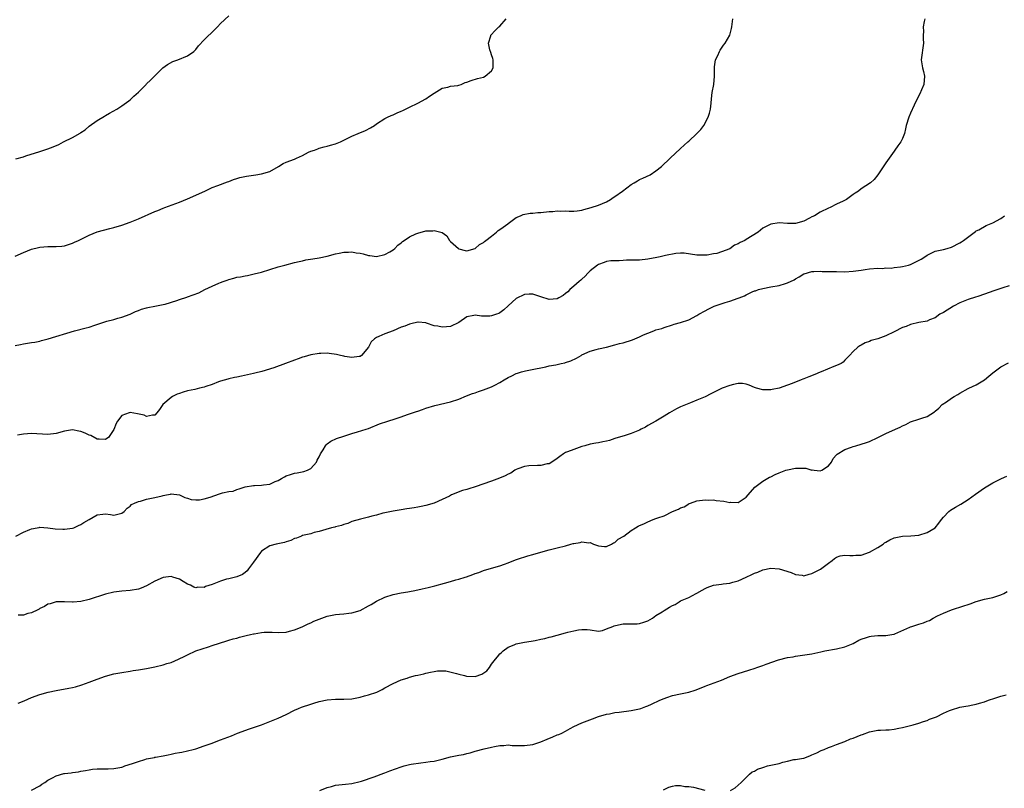
# Model space of a CAD drawing. Units: inches. Extents: x 2553000 to 2556000, y 1524000 to 1527000.
# Drawn here: x 2554684 to 2554924, y 1526454 to 1526641 of the extents above; entities that cross this region are included whole.
import ezdxf

# ---------------------------------------------------------------- set-up
doc = ezdxf.new("R2010")
doc.units = ezdxf.units.IN
doc.header["$MEASUREMENT"] = 0
doc.layers.add('LD25531524_10ft', color=122, linetype='Continuous')

msp = doc.modelspace()

# ---------------------------------------------------------------- linework, layer by layer
at = {"layer": 'LD25531524_10ft'}
for points, elevation in [([(2554683, 1526583.18), (2554685, 1526584.05), (2554687, 1526584.84), (2554688.71, 1526585.29), (2554689, 1526585.35), (2554691, 1526585.53), (2554692.49, 1526585.51), (2554693, 1526585.52), (2554694.39, 1526585.61), (2554695, 1526585.69), (2554697, 1526586.34), (2554697.43, 1526586.57), (2554698.39, 1526587), (2554701, 1526588.27), (2554703, 1526589.05), (2554704.5, 1526589.5), (2554706.08, 1526589.92), (2554707, 1526590.12), (2554709, 1526590.68), (2554711, 1526591.41), (2554713, 1526592.25), (2554717, 1526594.02), (2554717.71, 1526594.29), (2554719, 1526594.83), (2554719.48, 1526595), (2554723, 1526596.33), (2554725, 1526597.14), (2554729.16, 1526599), (2554731, 1526599.86), (2554732.35, 1526600.35), (2554733, 1526600.61), (2554734.09, 1526601), (2554734.74, 1526601.26), (2554735, 1526601.34), (2554736.17, 1526601.83), (2554737, 1526602.06), (2554737.7, 1526602.3), (2554739.32, 1526602.68), (2554741.57, 1526603), (2554743, 1526603.19), (2554745, 1526603.8), (2554747.12, 1526605), (2554748.28, 1526605.72), (2554749, 1526606.09), (2554751, 1526606.8), (2554751.16, 1526606.84), (2554751.53, 1526607), (2554753, 1526607.69), (2554754.46, 1526608.46), (2554755, 1526608.7), (2554755.9, 1526609), (2554756.69, 1526609.31), (2554757, 1526609.46), (2554758.24, 1526609.76), (2554759, 1526609.92), (2554759.81, 1526610.19), (2554761, 1526610.5), (2554762.18, 1526611), (2554763, 1526611.42), (2554763.8, 1526611.8), (2554765, 1526612.4), (2554766.55, 1526613), (2554768.26, 1526613.74), (2554769.55, 1526614.45), (2554770.47, 1526615), (2554771, 1526615.37), (2554773, 1526616.67), (2554773.62, 1526617), (2554774.57, 1526617.43), (2554775, 1526617.57), (2554775.97, 1526618.03), (2554777, 1526618.44), (2554777.37, 1526618.63), (2554778.05, 1526619), (2554779, 1526619.48), (2554781, 1526620.46), (2554783, 1526621.51), (2554783.91, 1526622.09), (2554785, 1526622.84), (2554787, 1526624.07), (2554788.32, 1526624.32), (2554789, 1526624.53), (2554790.76, 1526624.76), (2554791, 1526624.82), (2554791.57, 1526625), (2554792.58, 1526625.42), (2554793, 1526625.54), (2554794.02, 1526625.98), (2554795.54, 1526626.46), (2554797, 1526626.79), (2554797.47, 1526627), (2554799, 1526628.31), (2554799.39, 1526629), (2554799.36, 1526631), (2554799.31, 1526631.31), (2554799, 1526632.23), (2554798.78, 1526632.78), (2554798.59, 1526633.41), (2554798.27, 1526635), (2554798.83, 1526636.83), (2554798.85, 1526637), (2554799.87, 1526638.13), (2554800.79, 1526639), (2554801, 1526639.19), (2554802.54, 1526641)], 8690), ([(2554683, 1526561.39), (2554684.33, 1526561.67), (2554685, 1526561.84), (2554686.05, 1526561.95), (2554687, 1526562.13), (2554687.77, 1526562.23), (2554689, 1526562.48), (2554689.42, 1526562.58), (2554691.04, 1526563.04), (2554697.46, 1526565), (2554700.32, 1526565.68), (2554701, 1526565.87), (2554702.37, 1526566.37), (2554703.36, 1526566.64), (2554704.33, 1526567), (2554705.32, 1526567.32), (2554707, 1526567.74), (2554708.04, 1526568.04), (2554709, 1526568.28), (2554711, 1526569.03), (2554712.33, 1526569.66), (2554713, 1526569.95), (2554713.76, 1526570.24), (2554715, 1526570.6), (2554715.32, 1526570.68), (2554717, 1526570.96), (2554719, 1526571.37), (2554719.49, 1526571.49), (2554722.35, 1526572.35), (2554723, 1526572.58), (2554724.81, 1526573.19), (2554725, 1526573.23), (2554727.74, 1526574.26), (2554729.17, 1526575), (2554731, 1526575.86), (2554732.56, 1526576.56), (2554733, 1526576.74), (2554733.67, 1526577), (2554734.66, 1526577.34), (2554735, 1526577.48), (2554736.22, 1526577.78), (2554737, 1526578.01), (2554737.86, 1526578.14), (2554739, 1526578.4), (2554739.53, 1526578.47), (2554741.17, 1526578.83), (2554743, 1526579.28), (2554745, 1526579.88), (2554747, 1526580.52), (2554748.65, 1526581), (2554751, 1526581.59), (2554752.12, 1526581.88), (2554753, 1526582.05), (2554753.76, 1526582.24), (2554755.46, 1526582.54), (2554757, 1526582.78), (2554759, 1526583.18), (2554761, 1526583.7), (2554761.92, 1526583.92), (2554763, 1526584.16), (2554764.17, 1526584.17), (2554765, 1526584.21), (2554766.01, 1526584.01), (2554767, 1526583.86), (2554767.71, 1526583.71), (2554769, 1526583.35), (2554769.33, 1526583.33), (2554771, 1526583.11), (2554773, 1526583.57), (2554774.24, 1526584.24), (2554775, 1526584.67), (2554775.44, 1526585), (2554776.17, 1526585.83), (2554777, 1526586.44), (2554777.28, 1526586.72), (2554777.72, 1526587), (2554779, 1526587.89), (2554780.56, 1526588.56), (2554781, 1526588.78), (2554783, 1526589.29), (2554784.66, 1526589.34), (2554785, 1526589.4), (2554786.94, 1526588.94), (2554788.08, 1526588.08), (2554788.72, 1526587), (2554789, 1526586.72), (2554790.91, 1526585), (2554791, 1526584.95), (2554792.53, 1526584.53), (2554793, 1526584.44), (2554795, 1526585.05), (2554796.02, 1526585.98), (2554797, 1526586.49), (2554797.25, 1526586.75), (2554797.56, 1526587), (2554799, 1526588.05), (2554800.23, 1526589), (2554800.61, 1526589.39), (2554801, 1526589.62), (2554801.79, 1526590.21), (2554802.92, 1526591), (2554803, 1526591.08), (2554805, 1526592.59), (2554806.03, 1526593), (2554806.69, 1526593.31), (2554808.39, 1526593.61), (2554809, 1526593.61), (2554810.23, 1526593.77), (2554811, 1526593.79), (2554813, 1526594.03), (2554813.93, 1526594.07), (2554815, 1526594.2), (2554815.88, 1526594.12), (2554817, 1526594.17), (2554817.92, 1526594.08), (2554819, 1526594.1), (2554819.81, 1526594.19), (2554821, 1526594.38), (2554821.47, 1526594.53), (2554823.24, 1526595), (2554825, 1526595.54), (2554827, 1526596.41), (2554827.98, 1526597), (2554828.57, 1526597.43), (2554829, 1526597.66), (2554830.89, 1526599), (2554833, 1526600.63), (2554833.73, 1526601), (2554834.49, 1526601.51), (2554835, 1526601.82), (2554835.83, 1526602.17), (2554837.64, 1526603), (2554839, 1526603.95), (2554840.39, 1526605), (2554842.51, 1526607), (2554845, 1526609.38), (2554846.77, 1526611), (2554847, 1526611.19), (2554849, 1526613), (2554849.96, 1526614.04), (2554850.66, 1526615), (2554851.76, 1526617), (2554852.02, 1526617.98), (2554852.28, 1526619), (2554852.42, 1526620.42), (2554852.5, 1526621.5), (2554852.71, 1526623), (2554853.07, 1526625), (2554853.23, 1526627), (2554853.24, 1526629), (2554853.29, 1526629.29), (2554853.53, 1526631), (2554854.06, 1526632.06), (2554854.47, 1526633), (2554854.65, 1526633.35), (2554855, 1526633.82), (2554855.45, 1526634.55), (2554855.86, 1526635), (2554857.02, 1526637), (2554857.39, 1526638.61), (2554857.49, 1526639), (2554857.73, 1526641)], 8680), ([(2554683.16, 1526606.84), (2554685, 1526607.39), (2554685.6, 1526607.6), (2554689, 1526608.66), (2554691, 1526609.3), (2554692.23, 1526609.77), (2554693.61, 1526610.39), (2554694.8, 1526611), (2554697, 1526612.09), (2554698.85, 1526613.15), (2554699, 1526613.27), (2554700.04, 1526613.96), (2554701, 1526614.79), (2554703, 1526616.23), (2554704.74, 1526617.26), (2554705, 1526617.45), (2554706.01, 1526617.99), (2554707.74, 1526619), (2554709, 1526619.81), (2554710.69, 1526621), (2554711, 1526621.27), (2554711.87, 1526622.13), (2554713, 1526623.14), (2554714.86, 1526625), (2554715, 1526625.12), (2554715.94, 1526626.06), (2554716.93, 1526627), (2554718.96, 1526629), (2554720.12, 1526629.88), (2554721.41, 1526630.59), (2554722.58, 1526631), (2554725, 1526631.96), (2554726.53, 1526633), (2554727, 1526633.52), (2554727.62, 1526634.38), (2554729, 1526635.87), (2554731.64, 1526638.36), (2554732.26, 1526639), (2554733, 1526639.8), (2554735, 1526641.73)], 8700), ([(2554904.5, 1526641), (2554904.33, 1526640.33), (2554904.07, 1526639), (2554904.11, 1526637.89), (2554904.08, 1526637), (2554904.1, 1526636.1), (2554904.15, 1526635), (2554903.61, 1526631), (2554903.91, 1526629), (2554904.13, 1526628.13), (2554904.38, 1526627), (2554904.21, 1526625), (2554903.63, 1526623.63), (2554903.28, 1526622.72), (2554902.39, 1526621), (2554901.91, 1526619.91), (2554901, 1526617.95), (2554900.58, 1526617), (2554899.96, 1526615), (2554899.8, 1526614.2), (2554899.5, 1526613), (2554899, 1526611.8), (2554898.62, 1526611), (2554897.93, 1526610.07), (2554897.2, 1526609), (2554897, 1526608.74), (2554895, 1526605.86), (2554893.06, 1526602.94), (2554892.16, 1526601.84), (2554891.21, 1526601), (2554889, 1526599.52), (2554888.35, 1526599), (2554887.52, 1526598.48), (2554887, 1526598.14), (2554885.4, 1526597), (2554884.58, 1526596.58), (2554883, 1526595.82), (2554881.44, 1526595), (2554881, 1526594.82), (2554879, 1526593.85), (2554877.59, 1526593), (2554877, 1526592.73), (2554876.42, 1526592.42), (2554875, 1526591.72), (2554873, 1526591.1), (2554871, 1526591.11), (2554869, 1526591.24), (2554867, 1526590.96), (2554865.68, 1526590.32), (2554865, 1526589.94), (2554863.89, 1526589), (2554861, 1526587.2), (2554860.65, 1526587), (2554859.52, 1526586.48), (2554859, 1526586.13), (2554858.16, 1526585.84), (2554857, 1526584.98), (2554855, 1526584.19), (2554853.84, 1526583.84), (2554853, 1526583.73), (2554851.44, 1526583.44), (2554851, 1526583.44), (2554849.37, 1526583.37), (2554849, 1526583.41), (2554845.86, 1526583.86), (2554845, 1526583.85), (2554843.81, 1526583.81), (2554841.34, 1526583.34), (2554840.07, 1526583), (2554839.19, 1526582.81), (2554837, 1526582.4), (2554835, 1526582.21), (2554833, 1526582.15), (2554831.85, 1526582.15), (2554831, 1526582.11), (2554830.04, 1526582.04), (2554829, 1526582.05), (2554828.01, 1526581.99), (2554827, 1526581.82), (2554826.38, 1526581.62), (2554825, 1526581.13), (2554824.79, 1526581), (2554823, 1526579.55), (2554822.45, 1526579), (2554821.75, 1526578.25), (2554821, 1526577.59), (2554820.7, 1526577.3), (2554820.33, 1526577), (2554819, 1526575.85), (2554818.06, 1526575), (2554817.53, 1526574.47), (2554817, 1526574.06), (2554816.39, 1526573.61), (2554815.39, 1526573), (2554815, 1526572.8), (2554813, 1526572.61), (2554811, 1526573.27), (2554809, 1526573.9), (2554808.12, 1526573.88), (2554807, 1526573.82), (2554805, 1526572.82), (2554803, 1526571.04), (2554801.95, 1526570.05), (2554801, 1526569.34), (2554800.77, 1526569.23), (2554800.21, 1526569), (2554799, 1526568.59), (2554798.55, 1526568.55), (2554796.52, 1526568.52), (2554795, 1526568.79), (2554794.71, 1526568.71), (2554793, 1526568.41), (2554790.98, 1526567), (2554789, 1526566.04), (2554788.05, 1526565.95), (2554787, 1526565.83), (2554785.88, 1526566.12), (2554785, 1526566.23), (2554783.12, 1526566.88), (2554783, 1526566.9), (2554781.1, 1526567.1), (2554781, 1526567.11), (2554779.32, 1526566.68), (2554779, 1526566.63), (2554777.86, 1526566.14), (2554777, 1526565.84), (2554775, 1526564.98), (2554773, 1526564.28), (2554771.58, 1526563.58), (2554771, 1526563.36), (2554770.5, 1526563), (2554769.71, 1526562.29), (2554769, 1526561.01), (2554767.29, 1526559), (2554767, 1526558.76), (2554766.73, 1526558.73), (2554765, 1526558.45), (2554763.24, 1526558.76), (2554763, 1526558.84), (2554762.22, 1526559), (2554761.24, 1526559.24), (2554759.43, 1526559.43), (2554759, 1526559.5), (2554757.44, 1526559.44), (2554757, 1526559.44), (2554755, 1526559.13), (2554753.35, 1526558.65), (2554753, 1526558.58), (2554751.87, 1526558.13), (2554751, 1526557.84), (2554748.81, 1526557), (2554745.98, 1526555.98), (2554743.09, 1526555.09), (2554741.33, 1526554.67), (2554741, 1526554.55), (2554738.09, 1526553.91), (2554737, 1526553.72), (2554736.43, 1526553.57), (2554735, 1526553.31), (2554734.78, 1526553.22), (2554733, 1526552.7), (2554732.55, 1526552.55), (2554731, 1526551.89), (2554729.41, 1526551.41), (2554729, 1526551.25), (2554727.86, 1526551), (2554726.71, 1526550.71), (2554725, 1526550.32), (2554723.94, 1526550.06), (2554723, 1526549.69), (2554722.48, 1526549.52), (2554721.35, 1526549), (2554721, 1526548.76), (2554718.98, 1526547), (2554718.17, 1526545.83), (2554717.48, 1526545), (2554717, 1526544.46), (2554716.47, 1526544.47), (2554715, 1526544.09), (2554714.4, 1526544.4), (2554712.76, 1526544.76), (2554711, 1526545.08), (2554710.75, 1526545), (2554709, 1526544.35), (2554707.93, 1526543), (2554707.6, 1526542.4), (2554707, 1526540.91), (2554705.69, 1526539), (2554705.29, 1526538.71), (2554705, 1526538.52), (2554703.44, 1526538.56), (2554703, 1526538.6), (2554701.45, 1526539.45), (2554701, 1526539.57), (2554700.04, 1526540.04), (2554699, 1526540.49), (2554698.54, 1526540.54), (2554697, 1526540.85), (2554695, 1526540.53), (2554693, 1526539.96), (2554691, 1526539.71), (2554687, 1526539.97), (2554685, 1526539.83), (2554683.59, 1526539.59)], 8670), ([(2554683.17, 1526515), (2554685, 1526515.95), (2554686.6, 1526516.6), (2554687, 1526516.74), (2554688.38, 1526517), (2554688.89, 1526517.11), (2554689, 1526517.15), (2554691, 1526517), (2554692.73, 1526516.73), (2554694.65, 1526516.65), (2554695, 1526516.7), (2554697, 1526516.92), (2554697.25, 1526517), (2554698.4, 1526517.6), (2554699, 1526517.78), (2554699.73, 1526518.27), (2554701, 1526519.03), (2554703, 1526520.14), (2554704.32, 1526520.32), (2554705, 1526520.37), (2554706.22, 1526520.22), (2554707, 1526520.09), (2554709, 1526520.54), (2554709.57, 1526521), (2554710.25, 1526521.75), (2554711, 1526522.24), (2554711.36, 1526522.64), (2554712.02, 1526523), (2554713, 1526523.44), (2554713.52, 1526523.52), (2554715, 1526523.95), (2554717, 1526524.34), (2554718.81, 1526524.81), (2554719, 1526524.84), (2554719.84, 1526525), (2554720.8, 1526525.2), (2554721, 1526525.28), (2554723, 1526525.01), (2554724.34, 1526524.34), (2554725, 1526524.19), (2554725.89, 1526523.89), (2554727, 1526523.82), (2554727.85, 1526523.85), (2554729, 1526524.04), (2554730.5, 1526524.5), (2554732.74, 1526525.26), (2554733.5, 1526525.5), (2554735, 1526525.82), (2554736.05, 1526525.95), (2554737, 1526526.32), (2554737.53, 1526526.47), (2554739.01, 1526526.99), (2554741, 1526527.29), (2554741.28, 1526527.28), (2554743, 1526527.38), (2554743.47, 1526527.47), (2554745, 1526527.66), (2554746.27, 1526528.27), (2554747, 1526528.52), (2554747.84, 1526529), (2554748.6, 1526529.4), (2554749, 1526529.64), (2554750, 1526530), (2554751, 1526530.3), (2554751.64, 1526530.36), (2554753.28, 1526530.72), (2554754.15, 1526531), (2554755, 1526531.44), (2554756.36, 1526533), (2554756.53, 1526533.47), (2554757, 1526534.26), (2554757.33, 1526535), (2554757.97, 1526535.97), (2554758.52, 1526537), (2554758.76, 1526537.24), (2554759, 1526537.42), (2554759.87, 1526538.13), (2554761.23, 1526538.77), (2554763, 1526539.35), (2554765, 1526539.96), (2554766.34, 1526540.34), (2554768.47, 1526541), (2554769, 1526541.19), (2554771.68, 1526542.32), (2554773.73, 1526543), (2554775.51, 1526543.51), (2554777, 1526544), (2554778.56, 1526544.56), (2554780.7, 1526545.3), (2554781, 1526545.43), (2554782.19, 1526545.81), (2554783, 1526546.13), (2554785.19, 1526546.81), (2554789, 1526547.69), (2554791, 1526548.33), (2554792.88, 1526549.12), (2554794.31, 1526549.69), (2554795, 1526549.9), (2554795.8, 1526550.2), (2554797, 1526550.57), (2554799, 1526551.36), (2554799.77, 1526551.77), (2554801, 1526552.39), (2554802.08, 1526553), (2554803, 1526553.61), (2554803.96, 1526554.04), (2554805, 1526554.62), (2554805.31, 1526554.69), (2554806.31, 1526555), (2554807.24, 1526555.24), (2554809.69, 1526555.69), (2554811, 1526556), (2554812.19, 1526556.19), (2554813, 1526556.41), (2554814.67, 1526556.66), (2554815.96, 1526557), (2554816.81, 1526557.19), (2554817, 1526557.22), (2554818.3, 1526557.7), (2554819.69, 1526558.31), (2554820.78, 1526559), (2554821, 1526559.12), (2554823, 1526560.01), (2554824.43, 1526560.43), (2554825, 1526560.58), (2554826.97, 1526561.03), (2554829, 1526561.54), (2554830.13, 1526561.87), (2554831, 1526562.05), (2554833.26, 1526562.74), (2554835, 1526563.51), (2554836.01, 1526564.01), (2554837, 1526564.43), (2554838.53, 1526565), (2554839, 1526565.23), (2554840.43, 1526565.57), (2554841, 1526565.82), (2554843, 1526566.42), (2554843.41, 1526566.59), (2554845, 1526567), (2554847, 1526567.65), (2554849, 1526568.69), (2554849.44, 1526569), (2554851, 1526569.88), (2554851.73, 1526570.27), (2554853, 1526570.92), (2554853.19, 1526571), (2554855.84, 1526571.84), (2554857, 1526572.17), (2554859, 1526572.9), (2554859.23, 1526573), (2554860.54, 1526573.46), (2554861, 1526573.74), (2554862.46, 1526574.46), (2554863, 1526574.68), (2554863.25, 1526574.75), (2554864.01, 1526575), (2554865, 1526575.3), (2554867, 1526575.65), (2554869, 1526576.04), (2554870.53, 1526576.53), (2554871, 1526576.66), (2554872.62, 1526577.38), (2554873, 1526577.64), (2554873.88, 1526578.12), (2554875, 1526578.83), (2554875.12, 1526578.88), (2554877, 1526579.45), (2554877.42, 1526579.42), (2554879, 1526579.5), (2554879.45, 1526579.45), (2554881, 1526579.46), (2554881.43, 1526579.43), (2554883, 1526579.42), (2554885, 1526579.36), (2554887, 1526579.47), (2554889, 1526579.78), (2554889.95, 1526579.95), (2554891, 1526580.08), (2554893, 1526580.21), (2554894.17, 1526580.17), (2554895, 1526580.3), (2554896.27, 1526580.27), (2554897, 1526580.42), (2554898.56, 1526580.56), (2554899, 1526580.64), (2554900.53, 1526581), (2554901, 1526581.13), (2554901.29, 1526581.29), (2554903.58, 1526582.42), (2554904.47, 1526583), (2554905, 1526583.39), (2554907, 1526584.34), (2554909, 1526584.78), (2554909.87, 1526585), (2554911, 1526585.35), (2554913, 1526586.39), (2554913.37, 1526586.63), (2554913.92, 1526587), (2554916.82, 1526589.18), (2554917, 1526589.29), (2554917.59, 1526589.59), (2554919.4, 1526590.6), (2554921, 1526591.28), (2554923, 1526592.36), (2554923.89, 1526593)], 8660), ([(2554925, 1526575.91), (2554923.43, 1526575.43), (2554923, 1526575.31), (2554921.27, 1526574.73), (2554919, 1526573.92), (2554917.37, 1526573.37), (2554916.84, 1526573.16), (2554915, 1526572.58), (2554913, 1526571.8), (2554911.41, 1526571), (2554909, 1526569.46), (2554908.12, 1526569), (2554907, 1526568.16), (2554905.62, 1526567.62), (2554905, 1526567.35), (2554903, 1526567), (2554901, 1526566.53), (2554899.94, 1526566.06), (2554899, 1526565.75), (2554897, 1526564.74), (2554895, 1526563.77), (2554893, 1526563.04), (2554891.4, 1526562.6), (2554891, 1526562.41), (2554889.94, 1526562.06), (2554889, 1526561.46), (2554888.68, 1526561.32), (2554888.19, 1526561), (2554887, 1526559.92), (2554886.16, 1526559), (2554885, 1526557.83), (2554884.62, 1526557.38), (2554884.09, 1526557), (2554883, 1526556.49), (2554882.29, 1526556.29), (2554879.22, 1526555), (2554879, 1526554.92), (2554877.68, 1526554.32), (2554876.23, 1526553.77), (2554875, 1526553.26), (2554874.8, 1526553.2), (2554874.39, 1526553), (2554872.14, 1526552.14), (2554871, 1526551.74), (2554869.03, 1526551), (2554867.34, 1526550.66), (2554867, 1526550.57), (2554865.39, 1526550.62), (2554865, 1526550.6), (2554863.48, 1526551), (2554863, 1526551.19), (2554861.73, 1526551.73), (2554861, 1526552.01), (2554860.1, 1526552.11), (2554859, 1526552.13), (2554857.9, 1526551.9), (2554857, 1526551.67), (2554855.09, 1526551), (2554853, 1526549.95), (2554852.35, 1526549.65), (2554851, 1526548.91), (2554849, 1526548.05), (2554847.4, 1526547.4), (2554845.38, 1526546.62), (2554845, 1526546.43), (2554844, 1526546), (2554842.27, 1526545), (2554841, 1526544.2), (2554839, 1526542.97), (2554837, 1526541.88), (2554836.45, 1526541.55), (2554835.41, 1526541), (2554835, 1526540.8), (2554833, 1526539.93), (2554831.49, 1526539.49), (2554829, 1526538.73), (2554827.7, 1526538.3), (2554827, 1526538.11), (2554826.1, 1526537.9), (2554825, 1526537.71), (2554824.41, 1526537.59), (2554823, 1526537.36), (2554821.66, 1526537), (2554821, 1526536.8), (2554819, 1526536.11), (2554817.48, 1526535.48), (2554817, 1526535.3), (2554816.47, 1526535), (2554815.61, 1526534.39), (2554815, 1526533.91), (2554813.65, 1526533), (2554813, 1526532.62), (2554812.54, 1526532.54), (2554811, 1526532.17), (2554810.17, 1526532.17), (2554808.07, 1526532.07), (2554807, 1526531.91), (2554805.38, 1526531.38), (2554805, 1526531.21), (2554804.65, 1526531), (2554803.67, 1526530.33), (2554803, 1526530.1), (2554802.32, 1526529.68), (2554800.93, 1526529.07), (2554799, 1526528.32), (2554795, 1526526.97), (2554793.48, 1526526.52), (2554793, 1526526.35), (2554791.9, 1526526.1), (2554789.22, 1526525), (2554788.74, 1526524.74), (2554787, 1526523.86), (2554785, 1526522.98), (2554783, 1526522.44), (2554781.84, 1526522.16), (2554781, 1526522.01), (2554780.12, 1526521.88), (2554779, 1526521.68), (2554778.36, 1526521.64), (2554777, 1526521.38), (2554775, 1526521.06), (2554773, 1526520.61), (2554772.55, 1526520.55), (2554771, 1526520.08), (2554769.81, 1526519.81), (2554769, 1526519.55), (2554767.12, 1526519.12), (2554765, 1526518.51), (2554763.96, 1526518.04), (2554763, 1526517.83), (2554762.45, 1526517.55), (2554761, 1526517.24), (2554760.83, 1526517.17), (2554760.05, 1526517), (2554758.61, 1526516.61), (2554757, 1526516.12), (2554755.84, 1526515.84), (2554755, 1526515.57), (2554753, 1526515.1), (2554752.68, 1526515), (2554751.49, 1526514.51), (2554751, 1526514.37), (2554750.11, 1526513.89), (2554749, 1526513.58), (2554748.59, 1526513.41), (2554746.53, 1526513), (2554745, 1526512.58), (2554743, 1526511.32), (2554742.72, 1526511), (2554741, 1526508.6), (2554739.8, 1526507), (2554739.47, 1526506.53), (2554739, 1526506.09), (2554738.35, 1526505.65), (2554737, 1526505.09), (2554735, 1526504.6), (2554734.45, 1526504.45), (2554733, 1526503.97), (2554731, 1526503.17), (2554729.32, 1526502.68), (2554729, 1526502.5), (2554727.47, 1526502.53), (2554727, 1526502.41), (2554726.54, 1526502.54), (2554725.69, 1526503), (2554725.2, 1526503.2), (2554725, 1526503.3), (2554723.91, 1526503.91), (2554723, 1526504.48), (2554721.36, 1526505), (2554721, 1526505.1), (2554719, 1526504.88), (2554717, 1526504.03), (2554715, 1526502.9), (2554713.67, 1526502.33), (2554713, 1526502.07), (2554711, 1526501.72), (2554709, 1526501.57), (2554707, 1526501.34), (2554705, 1526500.85), (2554701, 1526499.54), (2554699, 1526499.04), (2554697.11, 1526498.89), (2554697, 1526498.87), (2554695.05, 1526498.95), (2554693, 1526498.94), (2554691.49, 1526498.51), (2554691, 1526498.4), (2554690.18, 1526497.82), (2554689, 1526497.31), (2554688.83, 1526497.16), (2554688.54, 1526497), (2554687, 1526496.25), (2554686.11, 1526496.11), (2554685, 1526495.74), (2554683.75, 1526495.75)], 8650), ([(2554683.73, 1526474.27), (2554685.16, 1526474.84), (2554687, 1526475.64), (2554689, 1526476.39), (2554691.08, 1526477), (2554693, 1526477.41), (2554696.08, 1526477.92), (2554697, 1526478.11), (2554697.72, 1526478.28), (2554699.26, 1526478.74), (2554701, 1526479.38), (2554703, 1526480.16), (2554705, 1526480.86), (2554707, 1526481.4), (2554709, 1526481.79), (2554711, 1526482.1), (2554711.76, 1526482.24), (2554713, 1526482.41), (2554713.48, 1526482.52), (2554715, 1526482.77), (2554717, 1526483.15), (2554719, 1526483.62), (2554719.91, 1526483.91), (2554721, 1526484.23), (2554722.81, 1526485), (2554724.29, 1526485.71), (2554725, 1526486.08), (2554727.03, 1526487.03), (2554730.04, 1526488.04), (2554731, 1526488.32), (2554734.5, 1526489.5), (2554735, 1526489.6), (2554736.05, 1526489.95), (2554737, 1526490.15), (2554737.66, 1526490.34), (2554739.27, 1526490.73), (2554740.28, 1526491), (2554741, 1526491.15), (2554741.21, 1526491.21), (2554743, 1526491.48), (2554743.59, 1526491.59), (2554745, 1526491.58), (2554745.61, 1526491.61), (2554747, 1526491.48), (2554749, 1526491.61), (2554749.8, 1526491.8), (2554751, 1526492.15), (2554752.91, 1526492.91), (2554754.35, 1526493.65), (2554755, 1526493.89), (2554755.75, 1526494.25), (2554757, 1526494.77), (2554759, 1526495.49), (2554761, 1526495.89), (2554761.99, 1526495.99), (2554763, 1526496.05), (2554764.22, 1526496.22), (2554765, 1526496.28), (2554767, 1526496.89), (2554769, 1526497.97), (2554769.64, 1526498.36), (2554771, 1526499.15), (2554773, 1526500.11), (2554775, 1526500.78), (2554777, 1526501.18), (2554778.59, 1526501.41), (2554779, 1526501.51), (2554780.29, 1526501.71), (2554782.13, 1526502.13), (2554783.58, 1526502.42), (2554785.16, 1526502.84), (2554787.55, 1526503.55), (2554789, 1526503.93), (2554790.31, 1526504.31), (2554791, 1526504.46), (2554792.6, 1526505), (2554792.91, 1526505.09), (2554794.4, 1526505.6), (2554795, 1526505.84), (2554795.86, 1526506.14), (2554797, 1526506.58), (2554799, 1526507.18), (2554801, 1526507.74), (2554802.11, 1526508.11), (2554803, 1526508.45), (2554804.81, 1526509.19), (2554805.33, 1526509.33), (2554807.81, 1526510.19), (2554809, 1526510.52), (2554811, 1526511.1), (2554813, 1526511.61), (2554815, 1526512.09), (2554817, 1526512.63), (2554818.27, 1526513), (2554818.85, 1526513.15), (2554819, 1526513.21), (2554820.56, 1526513.44), (2554821, 1526513.62), (2554822.64, 1526513.36), (2554823, 1526513.4), (2554823.82, 1526513), (2554825, 1526512.58), (2554826.46, 1526512.46), (2554827, 1526512.47), (2554828.2, 1526513), (2554828.66, 1526513.34), (2554829, 1526513.45), (2554829.8, 1526514.2), (2554831.19, 1526515), (2554833, 1526516.32), (2554834.01, 1526517), (2554834.64, 1526517.36), (2554835, 1526517.53), (2554836.05, 1526517.95), (2554837, 1526518.46), (2554838.31, 1526519), (2554839, 1526519.23), (2554839.45, 1526519.45), (2554841, 1526519.93), (2554843.07, 1526521), (2554844.5, 1526521.5), (2554845, 1526521.84), (2554845.88, 1526522.12), (2554847, 1526522.86), (2554847.12, 1526522.88), (2554847.41, 1526523), (2554849, 1526523.58), (2554851, 1526523.84), (2554851.76, 1526523.76), (2554853, 1526523.8), (2554853.68, 1526523.68), (2554855.52, 1526523.52), (2554857, 1526523.19), (2554857.23, 1526523.23), (2554859, 1526523.14), (2554861, 1526524.48), (2554861.47, 1526525), (2554863.09, 1526526.91), (2554865, 1526528.37), (2554866.66, 1526529.34), (2554867, 1526529.45), (2554868.01, 1526529.99), (2554869, 1526530.39), (2554870.63, 1526531), (2554871, 1526531.13), (2554873, 1526531.5), (2554873.56, 1526531.56), (2554875, 1526531.49), (2554875.5, 1526531.5), (2554877, 1526531.07), (2554877.08, 1526531.08), (2554877.49, 1526531), (2554879, 1526530.85), (2554879.42, 1526531), (2554881, 1526532.06), (2554881.75, 1526533), (2554882.14, 1526533.86), (2554883, 1526534.75), (2554883.1, 1526534.9), (2554885, 1526536.1), (2554886.65, 1526536.65), (2554887, 1526536.79), (2554887.71, 1526537), (2554889, 1526537.33), (2554890.23, 1526537.77), (2554891, 1526538.02), (2554893, 1526538.97), (2554895, 1526539.97), (2554897.29, 1526541), (2554898.46, 1526541.54), (2554899, 1526541.83), (2554899.81, 1526542.19), (2554901, 1526542.77), (2554903, 1526543.42), (2554903.7, 1526543.7), (2554905, 1526544.13), (2554906.79, 1526545.21), (2554907, 1526545.42), (2554907.89, 1526546.11), (2554908.73, 1526547), (2554909.72, 1526547.72), (2554911, 1526548.56), (2554911.63, 1526549), (2554912.54, 1526549.46), (2554913, 1526549.79), (2554915, 1526550.89), (2554915.18, 1526551), (2554917, 1526551.78), (2554918.97, 1526553.03), (2554920.09, 1526553.91), (2554921, 1526554.72), (2554923, 1526556.23), (2554924.82, 1526557.18)], 8640), ([(2554687, 1526453.08), (2554689, 1526454.13), (2554689.47, 1526454.53), (2554690.19, 1526455), (2554691, 1526455.56), (2554692.12, 1526456.12), (2554693, 1526456.62), (2554694.87, 1526457.13), (2554695, 1526457.16), (2554696.64, 1526457.36), (2554697, 1526457.44), (2554698.4, 1526457.6), (2554699, 1526457.74), (2554700.09, 1526457.91), (2554701, 1526458.08), (2554701.82, 1526458.18), (2554703, 1526458.28), (2554705.68, 1526458.32), (2554707, 1526458.39), (2554707.54, 1526458.46), (2554709, 1526458.72), (2554709.19, 1526458.81), (2554709.69, 1526459), (2554711.57, 1526459.57), (2554713, 1526460.09), (2554714.59, 1526460.59), (2554715, 1526460.7), (2554716.91, 1526461.09), (2554717, 1526461.13), (2554717.17, 1526461.17), (2554719, 1526461.47), (2554720.26, 1526461.74), (2554721, 1526461.86), (2554721.92, 1526462.08), (2554723, 1526462.24), (2554723.61, 1526462.39), (2554725, 1526462.66), (2554726.34, 1526463), (2554727, 1526463.2), (2554729, 1526463.87), (2554731, 1526464.58), (2554732.75, 1526465.25), (2554733, 1526465.33), (2554735.64, 1526466.36), (2554737.13, 1526467), (2554740.07, 1526468.07), (2554741, 1526468.36), (2554743, 1526469.04), (2554745, 1526469.79), (2554745.85, 1526470.16), (2554747, 1526470.61), (2554749, 1526471.54), (2554751, 1526472.55), (2554751.96, 1526473), (2554752.7, 1526473.3), (2554755, 1526474.06), (2554755.74, 1526474.26), (2554757, 1526474.67), (2554759, 1526475.12), (2554761, 1526475.3), (2554763, 1526475.29), (2554765, 1526475.38), (2554767, 1526475.73), (2554768.05, 1526476.05), (2554769, 1526476.3), (2554771.03, 1526477), (2554772.38, 1526477.62), (2554773, 1526477.99), (2554775, 1526479.11), (2554777, 1526480), (2554778.41, 1526480.41), (2554779, 1526480.62), (2554780.51, 1526481), (2554781, 1526481.1), (2554782.53, 1526481.47), (2554783, 1526481.56), (2554784.15, 1526481.85), (2554785, 1526482.01), (2554785.85, 1526482.15), (2554787, 1526482.18), (2554787.86, 1526482.14), (2554790.45, 1526481.55), (2554791, 1526481.35), (2554792.41, 1526481), (2554792.86, 1526480.86), (2554795, 1526480.8), (2554796.62, 1526481.38), (2554797.8, 1526482.2), (2554798.45, 1526483), (2554799, 1526483.78), (2554799.96, 1526485), (2554800.44, 1526485.56), (2554801, 1526486.34), (2554801.39, 1526486.61), (2554801.81, 1526487), (2554803, 1526487.9), (2554804.53, 1526488.53), (2554805, 1526488.7), (2554807, 1526489.11), (2554808.63, 1526489.37), (2554809.58, 1526489.58), (2554811, 1526489.85), (2554811.95, 1526490.05), (2554813, 1526490.35), (2554813.53, 1526490.47), (2554815, 1526490.88), (2554817, 1526491.38), (2554817.57, 1526491.57), (2554819, 1526491.88), (2554820.16, 1526492.16), (2554821, 1526492.22), (2554822.25, 1526492.25), (2554823, 1526492.11), (2554825, 1526491.84), (2554825.99, 1526491.99), (2554827, 1526492.36), (2554828.48, 1526493), (2554828.86, 1526493.14), (2554829.17, 1526493.17), (2554831, 1526493.59), (2554832.4, 1526493.6), (2554833, 1526493.64), (2554834.42, 1526493.58), (2554835, 1526493.67), (2554836.02, 1526493.98), (2554837, 1526494.33), (2554838.14, 1526495), (2554839, 1526495.6), (2554840.53, 1526496.53), (2554841, 1526496.85), (2554842.34, 1526497.66), (2554843, 1526498.07), (2554843.65, 1526498.35), (2554844.64, 1526499), (2554845, 1526499.21), (2554845.41, 1526499.41), (2554847, 1526500.04), (2554848.76, 1526501), (2554848.93, 1526501.07), (2554850.22, 1526501.78), (2554851, 1526502.25), (2554851.51, 1526502.49), (2554853, 1526503.01), (2554855, 1526503.26), (2554855.34, 1526503.34), (2554857, 1526503.51), (2554857.76, 1526503.76), (2554859, 1526504.07), (2554860.96, 1526505), (2554862.37, 1526505.63), (2554863, 1526505.93), (2554863.82, 1526506.18), (2554865, 1526506.73), (2554867, 1526507.14), (2554869.02, 1526506.98), (2554871.91, 1526506.09), (2554873, 1526505.62), (2554874.57, 1526505.43), (2554875, 1526505.34), (2554876.27, 1526505.73), (2554877, 1526505.88), (2554879.04, 1526506.96), (2554881, 1526508.41), (2554881.93, 1526509), (2554882.49, 1526509.51), (2554883, 1526509.87), (2554883.86, 1526510.14), (2554885, 1526510.37), (2554886.25, 1526510.25), (2554887, 1526510.24), (2554887.69, 1526510.31), (2554889, 1526510.37), (2554891, 1526511.03), (2554893, 1526512.24), (2554894.32, 1526513), (2554894.69, 1526513.31), (2554895, 1526513.54), (2554895.96, 1526514.04), (2554897, 1526514.53), (2554897.37, 1526514.63), (2554899, 1526514.94), (2554901.03, 1526515.03), (2554903, 1526515.22), (2554905, 1526515.82), (2554907.01, 1526517), (2554907.9, 1526518.1), (2554908.5, 1526519), (2554909, 1526519.61), (2554910.35, 1526521), (2554910.7, 1526521.3), (2554911.94, 1526522.06), (2554913.21, 1526522.79), (2554915, 1526523.87), (2554916.84, 1526525.16), (2554919, 1526526.77), (2554919.37, 1526527), (2554921, 1526527.93), (2554923.17, 1526529), (2554924.44, 1526529.56)], 8630), ([(2554757.21, 1526453), (2554759, 1526453.72), (2554760.02, 1526453.98), (2554761, 1526454.28), (2554763.4, 1526454.6), (2554765, 1526454.75), (2554767, 1526455.2), (2554767.29, 1526455.29), (2554770.38, 1526456.38), (2554772.73, 1526457.27), (2554773, 1526457.35), (2554774.19, 1526457.81), (2554777, 1526458.8), (2554777.69, 1526459), (2554779, 1526459.34), (2554779.44, 1526459.44), (2554781.79, 1526459.79), (2554783, 1526459.88), (2554784.05, 1526460.05), (2554785, 1526460.15), (2554787, 1526460.64), (2554789, 1526461.18), (2554791, 1526461.6), (2554792.19, 1526461.81), (2554793, 1526462.03), (2554793.79, 1526462.21), (2554795, 1526462.59), (2554797.16, 1526463.16), (2554799, 1526463.59), (2554799.7, 1526463.7), (2554801, 1526463.98), (2554801.95, 1526463.95), (2554803, 1526464.1), (2554803.97, 1526463.97), (2554805, 1526464.01), (2554805.96, 1526463.96), (2554807, 1526463.98), (2554809, 1526464.25), (2554811, 1526464.86), (2554812.5, 1526465.5), (2554813.94, 1526466.06), (2554815, 1526466.54), (2554815.35, 1526466.65), (2554816.08, 1526467), (2554817, 1526467.48), (2554818.12, 1526468.12), (2554819, 1526468.58), (2554821, 1526469.53), (2554823.54, 1526470.46), (2554825, 1526471.03), (2554827, 1526471.63), (2554827.72, 1526471.72), (2554829, 1526471.98), (2554830.09, 1526472.09), (2554833, 1526472.5), (2554835, 1526472.91), (2554835.29, 1526473), (2554836.56, 1526473.44), (2554837, 1526473.62), (2554837.96, 1526474.04), (2554839.97, 1526475), (2554841, 1526475.45), (2554841.65, 1526475.65), (2554843, 1526476.12), (2554845, 1526476.58), (2554847, 1526476.99), (2554848.57, 1526477.43), (2554849.99, 1526478.01), (2554851, 1526478.4), (2554851.42, 1526478.58), (2554853.22, 1526479.22), (2554855, 1526479.93), (2554857, 1526480.78), (2554859, 1526481.55), (2554861.65, 1526482.35), (2554863.17, 1526482.83), (2554863.6, 1526483), (2554865, 1526483.48), (2554865.81, 1526483.81), (2554868.87, 1526484.87), (2554871, 1526485.39), (2554872.39, 1526485.61), (2554873, 1526485.72), (2554874.13, 1526485.87), (2554875.86, 1526486.14), (2554877, 1526486.34), (2554879.18, 1526486.82), (2554880.12, 1526487), (2554883, 1526487.49), (2554885, 1526487.99), (2554887, 1526488.83), (2554888.4, 1526489.6), (2554889, 1526489.88), (2554890.3, 1526490.3), (2554891, 1526490.56), (2554891.39, 1526490.61), (2554893, 1526490.76), (2554895, 1526490.78), (2554896.41, 1526491), (2554897, 1526491.11), (2554897.18, 1526491.18), (2554900.79, 1526492.79), (2554901, 1526492.89), (2554901.28, 1526493), (2554903, 1526493.55), (2554904.15, 1526493.85), (2554905, 1526494.28), (2554905.58, 1526494.42), (2554906.53, 1526495), (2554907.56, 1526495.56), (2554909, 1526496.24), (2554911, 1526497.06), (2554914, 1526498), (2554915, 1526498.36), (2554915.49, 1526498.51), (2554917, 1526499.03), (2554919, 1526499.58), (2554921, 1526500.05), (2554923, 1526500.67), (2554923.69, 1526501), (2554924.54, 1526501.46)], 8620), ([(2554857.13, 1526453), (2554858.3, 1526453.7), (2554859, 1526454.35), (2554859.76, 1526455), (2554861.79, 1526457), (2554862.46, 1526457.54), (2554863, 1526457.71), (2554863.77, 1526458.23), (2554865, 1526458.62), (2554865.26, 1526458.74), (2554866.19, 1526459), (2554867, 1526459.17), (2554869, 1526459.62), (2554869.91, 1526459.91), (2554871, 1526460.13), (2554872.54, 1526460.54), (2554873, 1526460.57), (2554874.92, 1526460.92), (2554875, 1526460.92), (2554876.5, 1526461.5), (2554877, 1526461.67), (2554878.21, 1526462.21), (2554879.26, 1526462.74), (2554879.96, 1526463), (2554881, 1526463.48), (2554881.74, 1526463.74), (2554883, 1526464.26), (2554884.96, 1526464.96), (2554886.4, 1526465.6), (2554887, 1526465.78), (2554889, 1526466.61), (2554889.31, 1526466.69), (2554891, 1526467.31), (2554891.4, 1526467.4), (2554893, 1526467.68), (2554893.7, 1526467.7), (2554895, 1526467.8), (2554895.82, 1526467.81), (2554897, 1526467.98), (2554898.16, 1526468.16), (2554899, 1526468.34), (2554901.65, 1526469), (2554903, 1526469.43), (2554904.16, 1526469.84), (2554905, 1526470.09), (2554905.64, 1526470.36), (2554907.09, 1526470.91), (2554907.3, 1526471), (2554909, 1526471.84), (2554910.51, 1526472.51), (2554911, 1526472.7), (2554913, 1526473.3), (2554914.44, 1526473.56), (2554915, 1526473.63), (2554916.12, 1526473.88), (2554917, 1526474.02), (2554917.74, 1526474.26), (2554919, 1526474.64), (2554919.94, 1526475), (2554921.53, 1526475.53), (2554923, 1526475.98), (2554924.29, 1526476.29)], 8610), ([(2554840.82, 1526453.18), (2554842.14, 1526453.86), (2554843, 1526454.1), (2554843.75, 1526454.25), (2554845, 1526454.26), (2554846.03, 1526454.03), (2554847, 1526454.02), (2554848.16, 1526453.84), (2554850.87, 1526453.13)], 8610)]:
    msp.add_lwpolyline(points, dxfattribs=dict(at, elevation=elevation))

doc.saveas('drawing.dxf')
